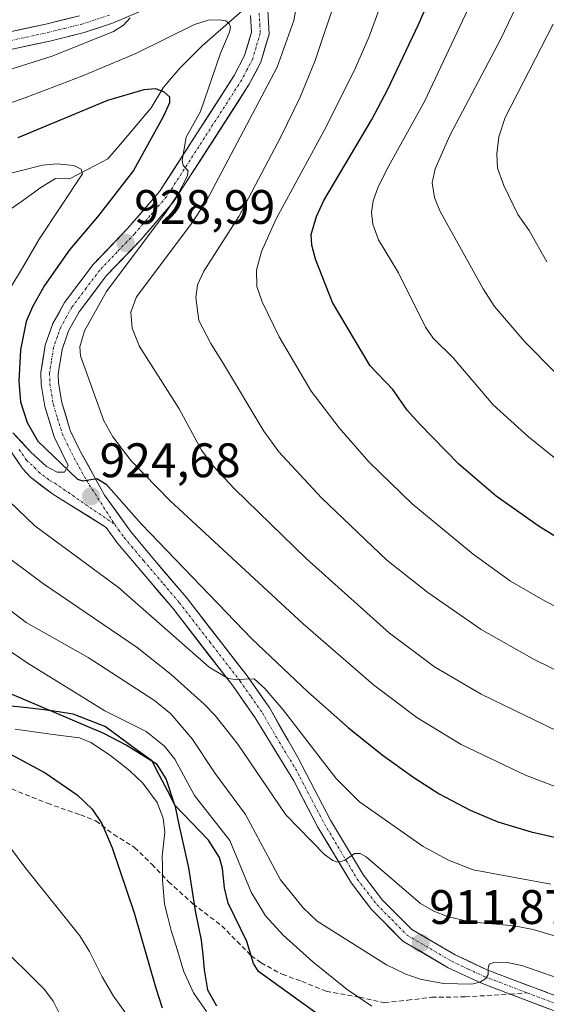
# Model space of a CAD drawing. Units: metres. Extents: x 647643 to 651080, y 4764726 to 4766855.
# Drawn here: x 650199 to 650308, y 4765758 to 4765962 of the extents above; entities that cross this region are included whole.
import ezdxf
from ezdxf.enums import TextEntityAlignment as Align

# ---------------------------------------------------------------- set-up
doc = ezdxf.new("R2010")
doc.units = ezdxf.units.M
doc.header["$MEASUREMENT"] = 0
doc.linetypes.add('TRAZO_Y_PUNTO', pattern=[1, 0.5, -0.25, 0, -0.25])
doc.linetypes.add('TRAZOSX2', pattern=[1.5, 1, -0.5])
for name, color, linetype, lineweight in [('Carretera de calzada única', 19, 'Continuous', 13), ('Carretera de calzada única Cxs', 19, 'Continuous', 13), ('Carretera de calzada única eje', 19, 'TRAZO_Y_PUNTO', 0), ('Carátula', 7, 'Continuous', 5), ('Comunidad autónoma', 142, 'Continuous', 30), ('Corriente natural lineal', 142, 'Continuous', 13), ('Curva de nivel maestra', 36, 'Continuous', 30), ('Curva de nivel normal', 36, 'Continuous', 0), ('Municipio', 9, 'Continuous', 13), ('Municipio CxS', 142, 'Continuous', 0), ('Nación', 19, 'Continuous', 30), ('Provincia', 19, 'Continuous', 0), ('Punto de cota en terreno', 7, 'Continuous', 0), ('Rótulo de punto de cota en terreno', 19, 'Continuous', 0), ('Senda', 19, 'TRAZOSX2', 0)]:
    doc.layers.add(name, color=color, linetype=linetype, lineweight=lineweight)
doc.styles.add('Arial', font='txt', dxfattribs={"height": 0.2})

# ---------------------------------------------------------------- blocks, each defined once
blk = doc.blocks.new('*U158')
at = {"layer": 'Curva de nivel normal', "color": 36, "linetype": 'Continuous', "lineweight": 0}
blk.add_polyline3d([(650310.03, 4765888.92, 960), (650303.85, 4765895.2, 960), (650297.55, 4765902.53, 960), (650295.21, 4765906.16, 960), (650286.25, 4765922.28, 960), (650285.16, 4765925.08, 960), (650284.65, 4765928.06, 960), (650285.26, 4765931.01, 960), (650288.35, 4765937.88, 960), (650298.86, 4765957.87, 960), (650309.02, 4765979.13, 960)], dxfattribs=at)
blk = doc.blocks.new('*U186')
at = {"layer": 'Curva de nivel normal', "color": 36, "linetype": 'Continuous', "lineweight": 0}
for points in [[(650272.19, 4765757.74, 905), (650267.11, 4765761.2, 905), (650260.01, 4765766.94, 905), (650253.84, 4765772.43, 905), (650250.22, 4765776.46, 905), (650247.21, 4765781.36, 905), (650242.85, 4765792.06, 905), (650235.5, 4765801.34, 905), (650231.42, 4765808.87, 905), (650229.33, 4765811.58, 905), (650225.52, 4765814.57, 905), (650216.97, 4765818.87, 905), (650200.92, 4765828.8, 905), (650194.75, 4765832.92, 905)], [(650187.61, 4765803.79, 905), (650200.39, 4765786.53, 905), (650211.83, 4765772.29, 905), (650213.79, 4765769.1, 905), (650216.39, 4765763.86, 905), (650218.75, 4765759.81, 905), (650226.67, 4765748.78, 905)]]:
    blk.add_polyline3d(points, dxfattribs=at)
blk = doc.blocks.new('*U196')
at = {"layer": 'Curva de nivel normal', "color": 36, "linetype": 'Continuous', "lineweight": 0}
blk.add_polyline3d([(650324.97, 4765832.88, 945), (650308.01, 4765841.57, 945), (650300.9, 4765845.68, 945), (650293.12, 4765851.3, 945), (650280.54, 4765861.7, 945), (650271.59, 4765870.38, 945), (650265.42, 4765877.41, 945), (650259.67, 4765885.02, 945), (650253.06, 4765896.21, 945), (650249.48, 4765903.47, 945), (650248.42, 4765906.62, 945), (650248.32, 4765910, 945), (650249.35, 4765913.92, 945), (650252.39, 4765920.62, 945), (650262.72, 4765939.69, 945), (650268.84, 4765951.89, 945), (650271.62, 4765958.38, 945), (650278.39, 4765976.84, 945)], dxfattribs=at)
blk = doc.blocks.new('*U200')
at = {"layer": 'Curva de nivel normal', "color": 36, "linetype": 'Continuous', "lineweight": 0}
blk.add_polyline3d([(650310.56, 4765870.75, 955), (650304.6, 4765875.54, 955), (650297.27, 4765882.19, 955), (650288.98, 4765891.86, 955), (650284.89, 4765895.99, 955), (650283.31, 4765898.25, 955), (650277.69, 4765909.5, 955), (650273.59, 4765916.32, 955), (650272.4, 4765919.54, 955), (650272.14, 4765921.94, 955), (650272.46, 4765924.35, 955), (650273.4, 4765927.06, 955), (650275.33, 4765930.96, 955), (650283.05, 4765944.91, 955), (650295.45, 4765971.17, 955), (650298.08, 4765976.17, 955), (650303.31, 4765985.72, 955), (650309.68, 4765996.2, 955)], dxfattribs=at)
blk = doc.blocks.new('*U205')
at = {"layer": 'Curva de nivel normal', "color": 36, "linetype": 'Continuous', "lineweight": 0}
blk.add_polyline3d([(650208.83, 4765753.71, 910), (650206.26, 4765758.82, 910), (650204.46, 4765761.2, 910), (650194.44, 4765771.14, 910)], dxfattribs=at)
blk = doc.blocks.new('*U210')
at = {"layer": 'Curva de nivel normal', "color": 36, "linetype": 'Continuous', "lineweight": 0}
blk.add_polyline3d([(650194.47, 4765852.41, 915), (650204.29, 4765845.13, 915), (650223.65, 4765831.97, 915), (650230.72, 4765826.35, 915), (650237.52, 4765820.27, 915), (650239.82, 4765817.93, 915), (650244.49, 4765811.94, 915), (650254.43, 4765797.38, 915), (650262.41, 4765789.13, 915), (650264.1, 4765787.88, 915), (650265.12, 4765787.55, 915), (650266.52, 4765787.92, 915), (650268.64, 4765789.35, 915), (650269.8, 4765789.32, 915), (650270.99, 4765788.64, 915), (650282.23, 4765779.02, 915), (650285.02, 4765777.45, 915), (650287.87, 4765776.31, 915), (650292.48, 4765775.19, 915), (650301.66, 4765774.38, 915), (650305.54, 4765773.64, 915), (650333.51, 4765765.31, 915)], dxfattribs=at)
blk = doc.blocks.new('*U211')
at = {"layer": 'Curva de nivel normal', "color": 36, "linetype": 'Continuous', "lineweight": 0}
blk.add_polyline3d([(650308.39, 4765911.72, 965), (650304.72, 4765918.25, 965), (650302.36, 4765921.56, 965), (650299.49, 4765927.54, 965), (650298.19, 4765931.1, 965), (650298.01, 4765934.07, 965), (650298.43, 4765937.62, 965), (650299.79, 4765941.64, 965), (650309.67, 4765960.93, 965)], dxfattribs=at)
blk = doc.blocks.new('*U215')
at = {"layer": 'Curva de nivel maestra', "color": 36, "linetype": 'Continuous', "lineweight": 30}
for points in [[(650268.27, 4765750.84, 900), (650248.74, 4765764.91, 900), (650247.71, 4765766.62, 900), (650246.36, 4765771.12, 900), (650242.46, 4765779.11, 900), (650241.72, 4765782.22, 900), (650241.34, 4765786.24, 900), (650240.69, 4765788.55, 900), (650238.44, 4765792.12, 900), (650231.43, 4765799.37, 900), (650229.64, 4765804.82, 900), (650227.82, 4765807.78, 900), (650221.39, 4765811.76, 900), (650216.75, 4765814.21, 900), (650190.26, 4765825.42, 900)], [(650191.91, 4765812.89, 900), (650204.66, 4765806.03, 900), (650211.22, 4765801.49, 900), (650214.38, 4765798.49, 900), (650216.34, 4765795.58, 900), (650218.49, 4765790.52, 900), (650223.01, 4765777.07, 900), (650227.49, 4765761.5, 900), (650228.85, 4765757.43, 900)]]:
    blk.add_polyline3d(points, dxfattribs=at)
blk = doc.blocks.new('*U220')
at = {"layer": 'Curva de nivel maestra', "color": 36, "linetype": 'Continuous', "lineweight": 30}
blk.add_polyline3d([(650316.18, 4765851.22, 950), (650306.79, 4765856.97, 950), (650297.94, 4765863.27, 950), (650290.2, 4765869.87, 950), (650282.12, 4765878.16, 950), (650279.51, 4765881.08, 950), (650276.53, 4765885.37, 950), (650271.88, 4765890.23, 950), (650264.09, 4765903.37, 950), (650260.52, 4765912.32, 950), (650259.77, 4765915.21, 950), (650259.66, 4765917.4, 950), (650260.74, 4765921.13, 950), (650262.28, 4765924.44, 950), (650272.19, 4765941.19, 950), (650275.5, 4765947.44, 950), (650281.84, 4765960.88, 950), (650288, 4765974.99, 950)], dxfattribs=at)
blk = doc.blocks.new('5PATER')
at = {"layer": 'Carátula', "linetype": 'Continuous', "lineweight": 5}
h = blk.add_hatch(color=250, dxfattribs=at)
edge = h.paths.add_edge_path()
edge.add_ellipse((0, 0.01), major_axis=(-1.33, -1.34), ratio=0.999422, start_angle=0, end_angle=360)

msp = doc.modelspace()

# ---------------------------------------------------------------- linework, layer by layer
at = {"layer": 'Carretera de calzada única', "color": 19, "linetype": 'Continuous', "lineweight": 13}
for points in [[(650120.07, 4765969.05), (650125.03, 4765958.74), (650126.69, 4765955.76), (650129.87, 4765950.75), (650132.51, 4765947.34), (650133.73, 4765946.38), (650135.42, 4765945.59), (650137.37, 4765944.99), (650141.32, 4765944.66), (650147.25, 4765945.69), (650156.94, 4765949.23), (650169.85, 4765953.46), (650204.8, 4765960.93), (650211.71, 4765962.66)], [(650227.78, 4765965.02), (650218.57, 4765961.09), (650212.69, 4765959.19), (650205.6, 4765957.43), (650170.78, 4765949.99), (650158.12, 4765945.83), (650148.17, 4765942.21), (650141.48, 4765941.04), (650136.67, 4765941.43), (650131.85, 4765943.29), (650129.94, 4765944.79), (650126.92, 4765948.68), (650123.6, 4765953.93), (650121.85, 4765957.09), (650116.82, 4765967.51)], [(650197.94, 4765876.39), (650201.6, 4765872.44), (650204.91, 4765869.41), (650207.1, 4765868.22), (650208.62, 4765868.25), (650209.42, 4765869.64), (650206.48, 4765875.56), (650204.57, 4765881.81), (650203.8, 4765886.35), (650203.75, 4765888.84), (650204.62, 4765894.48), (650206.21, 4765898.98), (650208.66, 4765903.34), (650214.53, 4765911.19), (650221.76, 4765918.74), (650228.3, 4765926.3), (650243.73, 4765950.29), (650245.87, 4765954.41), (650247.32, 4765959.26), (650247.12, 4765962.73)], [(650250.66, 4765963.72), (650250.94, 4765958.84), (650249.23, 4765953.06), (650246.85, 4765948.49), (650231.17, 4765924.14), (650224.42, 4765916.32), (650217.28, 4765908.86), (650211.67, 4765901.38), (650209.48, 4765897.49), (650208.12, 4765893.59), (650207.35, 4765888.6), (650207.39, 4765886.69), (650208.07, 4765882.64), (650209.83, 4765876.86), (650211.82, 4765872.74), (650216.89, 4765863.5), (650222.39, 4765855.82), (650227.32, 4765849.98), (650233.8, 4765842.35), (650246.41, 4765826.08), (650251.07, 4765819.42), (650256.82, 4765809.38), (650258.69, 4765805.76), (650263.67, 4765796.25), (650270.44, 4765784.85), (650274.41, 4765779.73), (650280.46, 4765773.63), (650289.41, 4765768.38), (650296.01, 4765765.29), (650320.98, 4765755.84)], [(650300.81, 4765760.27), (650294.85, 4765762.52), (650288.01, 4765765.73), (650278.6, 4765771.24), (650272.14, 4765777.75), (650267.96, 4765783.18), (650261.05, 4765794.79), (650256.03, 4765804.36), (650248.07, 4765817.44), (650243.51, 4765823.94), (650231.01, 4765840.09), (650222.67, 4765849.9), (650219.55, 4765853.6), (650217.25, 4765856.82), (650206.21, 4765863.68), (650201.58, 4765867.18), (650199.91, 4765869.02), (650196.92, 4765873.47)], [(650538.14, 4765619.67), (650523.92, 4765656.38), (650511.44, 4765685.21), (650501.78, 4765705.59), (650498.42, 4765712.22), (650494.78, 4765718.57), (650493.51, 4765720.09), (650492.01, 4765721.36), (650489.32, 4765722.77), (650486.3, 4765723.48), (650482.39, 4765723.93), (650473.12, 4765724.46), (650455.48, 4765726.34), (650445.21, 4765726.58), (650429.73, 4765725.93), (650419.73, 4765725.59), (650413.01, 4765726), (650407.98, 4765726.68), (650387.51, 4765731.63), (650370.39, 4765736.36), (650350.67, 4765742.33), (650319.94, 4765753.01), (650301.01, 4765760.2), (650300.81, 4765760.27)]]:
    msp.add_lwpolyline(points, dxfattribs=at)
at = {"layer": 'Carretera de calzada única Cxs', "color": 19, "linetype": 'Continuous', "lineweight": 13}
for points in [[(650196.06, 4765959.06, 938.23), (650200.43, 4765960, 937.96), (650204.8, 4765960.93, 937.21), (650208.26, 4765961.8, 936.56), (650211.71, 4765962.66, 936.08)], [(650197.94, 4765876.39, 923.21), (650199.77, 4765874.42, 923.5), (650201.6, 4765872.44, 923.66), (650204.91, 4765869.41, 924.36), (650207.1, 4765868.22, 924.51), (650208.62, 4765868.25, 924.73), (650209.42, 4765869.64, 925), (650207.95, 4765872.6, 925.37), (650206.48, 4765875.56, 925.79), (650205.53, 4765878.69, 925.96), (650204.57, 4765881.81, 926.11), (650203.8, 4765886.35, 926.37), (650203.75, 4765888.84, 926.51), (650204.19, 4765891.66, 926.66), (650204.62, 4765894.48, 926.87), (650206.21, 4765898.98, 927.65), (650207.44, 4765901.16, 927.79), (650208.66, 4765903.34, 927.89), (650211.6, 4765907.27, 928.19), (650214.53, 4765911.19, 928), (650216.94, 4765913.71, 928.48), (650219.35, 4765916.22, 928.19), (650221.76, 4765918.74, 928.79), (650225.03, 4765922.52, 928.81), (650228.3, 4765926.3, 929.14), (650230.87, 4765930.3, 929.3), (650233.44, 4765934.3, 929.52), (650236.02, 4765938.3, 930.07), (650238.59, 4765942.29, 929.9), (650241.16, 4765946.29, 930.66), (650243.73, 4765950.29, 931.08), (650245.87, 4765954.41, 931.42), (650246.6, 4765956.84, 931.69), (650247.32, 4765959.26, 931.78), (650247.12, 4765962.73, 931.62)], [(650250.66, 4765963.72, 932.22), (650250.94, 4765958.84, 932.05), (650250.09, 4765955.95, 932.19), (650249.23, 4765953.06, 932.29), (650248.04, 4765950.78, 932.26), (650246.85, 4765948.49, 931.68), (650244.24, 4765944.43, 932.05), (650241.62, 4765940.37, 930.98), (650239.01, 4765936.32, 931.01), (650236.4, 4765932.26, 930.34), (650233.78, 4765928.2, 930.45), (650231.17, 4765924.14, 929.87), (650228.92, 4765921.53, 930.16), (650226.67, 4765918.93, 929.62), (650224.42, 4765916.32, 929.76), (650222.04, 4765913.83, 929.3), (650219.66, 4765911.35, 929.42), (650217.28, 4765908.86, 928.97), (650214.48, 4765905.12, 928.77), (650211.67, 4765901.38, 928.34), (650209.48, 4765897.49, 928.3), (650208.12, 4765893.59, 928.43), (650207.74, 4765891.1, 927.8), (650207.35, 4765888.6, 927.29), (650207.39, 4765886.69, 927.17), (650208.07, 4765882.64, 927.07), (650208.95, 4765879.75, 926.74), (650209.83, 4765876.86, 926.22), (650211.82, 4765872.74, 925.56), (650213.51, 4765869.66, 925.5), (650215.2, 4765866.58, 925.03), (650216.89, 4765863.5, 924.76), (650219.64, 4765859.66, 924.55), (650222.39, 4765855.82, 923.99), (650224.86, 4765852.9, 923.35), (650227.32, 4765849.98, 923.27), (650229.48, 4765847.44, 922.91), (650231.64, 4765844.89, 922.6), (650233.8, 4765842.35, 922.54), (650236.32, 4765839.1, 921.74), (650238.84, 4765835.84, 921.57), (650241.37, 4765832.59, 920.66), (650243.89, 4765829.33, 920.8), (650246.41, 4765826.08, 920.12), (650248.74, 4765822.75, 919.86), (650251.07, 4765819.42, 919.26), (650252.99, 4765816.07, 919.09), (650254.9, 4765812.73, 918.3), (650256.82, 4765809.38, 918.06), (650258.69, 4765805.76, 917.81), (650260.35, 4765802.59, 916.88), (650262.01, 4765799.42, 916.6), (650263.67, 4765796.25, 916.14), (650265.93, 4765792.45, 915.38), (650268.18, 4765788.65, 914.94), (650270.44, 4765784.85, 914.32), (650272.43, 4765782.29, 914.02), (650274.41, 4765779.73, 913.56), (650277.44, 4765776.68, 913.07), (650280.46, 4765773.63, 912.28), (650283.44, 4765771.88, 911.98), (650286.43, 4765770.13, 911.62), (650289.41, 4765768.38, 910.91), (650292.71, 4765766.84, 910.43), (650296.01, 4765765.29, 910.04), (650300.17, 4765763.72, 909.39), (650304.33, 4765762.14, 908.87), (650308.5, 4765760.57, 908.82)], [(650221.64, 4765962.4, 934.72), (650218.57, 4765961.09, 934.8), (650215.63, 4765960.14, 935.1), (650212.69, 4765959.19, 935.59), (650209.15, 4765958.31, 936.11), (650205.6, 4765957.43, 936.2), (650201.25, 4765956.5, 936.45), (650196.9, 4765955.57, 936.89)], [(650308.58, 4765757.32, 908.1), (650304.8, 4765758.76, 908.62), (650301.01, 4765760.2, 908.68), (650297.93, 4765761.36, 908.91), (650294.85, 4765762.52, 909.51), (650291.43, 4765764.13, 910.33), (650288.01, 4765765.73, 910.69), (650284.87, 4765767.57, 911.2), (650281.74, 4765769.4, 911.8), (650278.6, 4765771.24, 912.03), (650275.37, 4765774.5, 912.64), (650272.14, 4765777.75, 913.27), (650270.05, 4765780.47, 913.59), (650267.96, 4765783.18, 914.16), (650265.66, 4765787.05, 914.6), (650263.35, 4765790.92, 915.05), (650261.05, 4765794.79, 915.78), (650259.38, 4765797.98, 916.2), (650257.7, 4765801.17, 916.7), (650256.03, 4765804.36, 917.08), (650254.04, 4765807.63, 917.39), (650252.05, 4765810.9, 917.95), (650250.06, 4765814.17, 918), (650248.07, 4765817.44, 918.45), (650245.79, 4765820.69, 918.86), (650243.51, 4765823.94, 919.36), (650241.01, 4765827.17, 919.79), (650238.51, 4765830.4, 920), (650236.01, 4765833.63, 920.84), (650233.51, 4765836.86, 921.07), (650231.01, 4765840.09, 921.71), (650228.23, 4765843.36, 922.27), (650225.45, 4765846.63, 922.47), (650222.67, 4765849.9, 923.03), (650219.55, 4765853.6, 923.48), (650217.25, 4765856.82, 923.93), (650213.57, 4765859.11, 924.21), (650209.89, 4765861.39, 924.19), (650206.21, 4765863.68, 924.37), (650203.9, 4765865.43, 923.74), (650201.58, 4765867.18, 923.53), (650199.91, 4765869.02, 923.02), (650198.42, 4765871.25, 922.72)]]:
    msp.add_polyline3d(points, dxfattribs=at)
at = {"layer": 'Carretera de calzada única eje', "color": 19, "linetype": 'TRAZO_Y_PUNTO', "lineweight": 0}
for points in [[(650187.8, 4765955.46), (650205.21, 4765959.18), (650208.66, 4765960.05), (650212.19, 4765960.93), (650217.94, 4765962.77)], [(650248.89, 4765963.22), (650249.03, 4765960.79), (650249.12, 4765959.06), (650248.26, 4765956.16), (650247.55, 4765953.73), (650246.35, 4765951.44), (650245.28, 4765949.39), (650237.57, 4765937.39), (650229.73, 4765925.22), (650226.35, 4765921.31), (650223.08, 4765917.52), (650219.51, 4765913.8), (650215.91, 4765910.02), (650213.1, 4765906.29), (650210.17, 4765902.35), (650209.07, 4765900.41), (650207.85, 4765898.23), (650207.16, 4765896.29), (650206.37, 4765894.04), (650205.92, 4765891.22), (650205.55, 4765888.73), (650205.57, 4765887.48), (650205.58, 4765886.52), (650205.98, 4765884.25), (650206.32, 4765882.22), (650207.19, 4765879.34), (650208.16, 4765876.21), (650209.14, 4765874.15), (650210.62, 4765871.18), (650213.16, 4765866.57), (650219.05, 4765857.4)], [(650199.26, 4765872.96), (650200.76, 4765870.74), (650202.41, 4765869.22), (650203.25, 4765868.3), (650205.55, 4765866.54), (650206.64, 4765865.94), (650219.05, 4765857.4)], [(650219.05, 4765857.4), (650219.82, 4765856.32), (650220.96, 4765854.71), (650222.53, 4765852.85), (650225, 4765849.93), (650229.16, 4765845.04), (650232.39, 4765841.23), (650238.66, 4765833.15), (650244.96, 4765825.01), (650247.23, 4765821.76), (650249.57, 4765818.43), (650252.44, 4765813.41), (650256.42, 4765806.86), (650257.37, 4765805.07), (650259.85, 4765800.31), (650262.37, 4765795.51), (650265.75, 4765789.82), (650269.19, 4765784.01), (650271.28, 4765781.3), (650273.28, 4765778.74), (650276.3, 4765775.68), (650279.53, 4765772.43), (650284.23, 4765769.68), (650288.71, 4765767.05), (650292.14, 4765765.44), (650295.44, 4765763.91), (650298.51, 4765762.74), (650304.42, 4765760.5)], [(650304.42, 4765760.5), (650320.46, 4765754.43)]]:
    msp.add_lwpolyline(points, dxfattribs=at)
at = {"layer": 'Comunidad autónoma', "color": 142, "linetype": 'Continuous', "lineweight": 30}
msp.add_polyline3d([(650196.14, 4765820.04, 898.99), (650200.26, 4765819.6, 899.2), (650204.39, 4765819.16, 899.44), (650207.38, 4765818.71, 899.73), (650210.36, 4765818.27, 900.63), (650213.72, 4765816.94, 901), (650217.09, 4765815.61, 900.77), (650220.26, 4765813.28, 900.01), (650223.44, 4765810.96, 900.18), (650226.61, 4765808.63, 899.77), (650228.22, 4765805.54, 900.02), (650229.83, 4765802.45, 900.1), (650231.44, 4765799.36, 899.1), (650232.37, 4765795.04, 898.19), (650233.31, 4765790.72, 897.5), (650234.24, 4765786.4, 897.2), (650234.93, 4765781.96, 897.07), (650235.63, 4765777.51, 896.95), (650236.26, 4765774.46, 896.82), (650236.9, 4765771.41, 896.83), (650237.22, 4765768.37, 896.88), (650237.54, 4765765.32, 896.71), (650238.18, 4765761.12, 896.49), (650240.08, 4765757.82, 896.35)], dxfattribs=at)
at = {"layer": 'Corriente natural lineal', "color": 142, "linetype": 'Continuous', "lineweight": 13}
for points in [[(650245.4, 4765963.64, 931.29), (650242.64, 4765961.23, 930.11), (650239.88, 4765958.82, 928.72), (650237.12, 4765956.41, 928.04), (650234.83, 4765954.16, 927.22), (650232.53, 4765951.9, 926.6), (650230.79, 4765949.82, 926.04), (650229.04, 4765947.74, 925.35), (650226.55, 4765943.58, 923.37), (650223.57, 4765940.07, 922.89), (650220.59, 4765936.57, 921.87), (650217.61, 4765933.06, 921.06), (650213.64, 4765930.99, 920.41), (650209.66, 4765928.91, 919.26), (650206.76, 4765929, 918.89), (650203.75, 4765927.15, 918.46), (650199.73, 4765924.26, 917.78), (650195.7, 4765921.37, 917.2)], [(650245.4, 4765963.64, 931.29), (650242.64, 4765961.23, 930.11), (650239.88, 4765958.82, 928.72), (650237.12, 4765956.41, 928.04), (650234.83, 4765954.16, 927.22), (650232.53, 4765951.9, 926.6), (650230.79, 4765949.82, 926.04), (650229.04, 4765947.74, 925.35), (650226.55, 4765943.58, 923.37), (650223.57, 4765940.07, 922.89), (650220.59, 4765936.57, 921.87), (650217.61, 4765933.06, 921.06), (650213.64, 4765930.99, 920.41), (650209.66, 4765928.91, 919.26), (650206.76, 4765929, 918.89), (650203.75, 4765927.15, 918.46), (650199.73, 4765924.26, 917.78), (650195.7, 4765921.37, 917.2)], [(650238.03, 4765756.7, 896.12), (650235.34, 4765760.56, 896.22), (650233.27, 4765765.09, 896.46), (650231.97, 4765769.26, 896.38), (650230.66, 4765773.42, 896.77), (650229.97, 4765776.16, 896.88), (650229.28, 4765778.9, 896.78), (650228.91, 4765783.88, 896.95), (650228.87, 4765786.83, 897), (650228.85, 4765788.8, 897.04), (650229.35, 4765793.77, 897.3), (650229.04, 4765796.66, 897.64), (650227.78, 4765799.92, 897.96), (650224.84, 4765803.89, 897.9), (650222.19, 4765806.39, 897.79), (650220.07, 4765808.08, 897.78), (650217.95, 4765809.77, 898.1), (650214.06, 4765812.32, 897.86), (650211.75, 4765813.25, 897.74), (650207.3, 4765813.86, 897.96), (650202.86, 4765814.46, 898.26), (650198.41, 4765815.07, 898.45)], [(650238.03, 4765756.7, 896.12), (650235.34, 4765760.56, 896.22), (650233.27, 4765765.09, 896.46), (650231.97, 4765769.26, 896.38), (650230.66, 4765773.42, 896.77), (650229.97, 4765776.16, 896.88), (650229.28, 4765778.9, 896.78), (650228.91, 4765783.88, 896.95), (650228.87, 4765786.83, 897), (650228.85, 4765788.8, 897.04), (650229.35, 4765793.77, 897.3), (650229.04, 4765796.66, 897.64), (650227.78, 4765799.92, 897.96), (650224.84, 4765803.89, 897.9), (650222.19, 4765806.39, 897.79), (650220.07, 4765808.08, 897.78), (650217.95, 4765809.77, 898.1), (650214.06, 4765812.32, 897.86), (650211.75, 4765813.25, 897.74), (650207.3, 4765813.86, 897.96), (650202.86, 4765814.46, 898.26), (650198.41, 4765815.07, 898.45)]]:
    msp.add_polyline3d(points, dxfattribs=at)
at = {"layer": 'Curva de nivel maestra', "color": 36, "linetype": 'Continuous', "lineweight": 30}
msp.add_polyline3d([(650199.03, 4765937.46, 925), (650217.6, 4765945.17, 925), (650225.1, 4765947.38, 925), (650227.39, 4765947.6, 925), (650229.13, 4765947.01, 925), (650230.34, 4765945.87, 925), (650230.32, 4765944.62, 925), (650229.13, 4765941.87, 925), (650222.91, 4765930.62, 925), (650215.42, 4765921.05, 925), (650209.64, 4765914.26, 925), (650204.5, 4765906.85, 925), (650202.02, 4765902.45, 925), (650200.73, 4765899.44, 925), (650199.5, 4765893.53, 925), (650199.19, 4765887.03, 925), (650199.56, 4765882.77, 925), (650200.94, 4765878.48, 925), (650203.13, 4765874.63, 925), (650211.31, 4765866.81, 925), (650212.43, 4765866.46, 925), (650215.29, 4765866.92, 925), (650217.26, 4765865.78, 925), (650224.56, 4765857.51, 925), (650247.4, 4765833.78, 925), (650258.93, 4765822.77, 925), (650267.35, 4765815.33, 925), (650274.33, 4765809.76, 925), (650280.9, 4765805.06, 925), (650286.15, 4765801.72, 925), (650292.53, 4765798.29, 925), (650298.26, 4765795.93, 925), (650305.13, 4765793.82, 925), (650321.81, 4765790.05, 925)], dxfattribs=at)
at = {"layer": 'Curva de nivel normal', "color": 36, "linetype": 'Continuous', "lineweight": 0}
for points in [[(650257.09, 4765967.41, 935), (650256.04, 4765961.69, 935), (650252.58, 4765952.03, 935), (650238, 4765924.34, 935), (650234.73, 4765919.45, 935), (650223.54, 4765904.53, 935), (650222.37, 4765901.32, 935), (650222.61, 4765898.04, 935), (650224.17, 4765894.24, 935), (650232.33, 4765881.31, 935), (650236.96, 4765872.8, 935), (650239.6, 4765869.27, 935), (650243.77, 4765864.77, 935), (650258.59, 4765850.41, 935), (650275.82, 4765834.95, 935), (650285.16, 4765828, 935), (650294.78, 4765822.29, 935), (650312.7, 4765813.6, 935)], [(650095, 4765965.74, 935), (650097.21, 4765959.93, 935), (650101.73, 4765945.44, 935), (650108.66, 4765932.19, 935), (650113.64, 4765927.21, 935), (650118.35, 4765923.95, 935), (650128.07, 4765919.37, 935), (650134.59, 4765917.25, 935), (650137.49, 4765916.65, 935), (650138.76, 4765916.68, 935), (650142.34, 4765918.64, 935), (650146.06, 4765922.42, 935), (650153.56, 4765932.16, 935), (650156.35, 4765934.65, 935), (650160.16, 4765937.32, 935), (650168.83, 4765941.6, 935), (650185.43, 4765947.8, 935), (650206.07, 4765954.29, 935), (650218.77, 4765959.38, 935), (650220.8, 4765960.69, 935), (650222.21, 4765962.23, 935)], [(650264.76, 4765966.21, 940), (650260.44, 4765953.38, 940), (650257.35, 4765945.8, 940), (650253.43, 4765937.72, 940), (650244.68, 4765921.15, 940), (650237.47, 4765909.79, 940), (650236.11, 4765907.02, 940), (650235.78, 4765904.34, 940), (650236.43, 4765899.62, 940), (650238.86, 4765894.88, 940), (650241.5, 4765890.67, 940), (650249.88, 4765876.7, 940), (650252.97, 4765872.43, 940), (650261.81, 4765862.91, 940), (650275.3, 4765850.06, 940), (650283.78, 4765843.33, 940), (650294.83, 4765835.71, 940), (650305.74, 4765829.49, 940), (650319.86, 4765822.57, 940)], [(650176.47, 4765937.19, 930), (650200.66, 4765945.72, 930), (650212.21, 4765950.15, 930), (650223.4, 4765954.87, 930), (650235.51, 4765960.84, 930), (650238.36, 4765961.72, 930), (650240.72, 4765961.83, 930), (650241.98, 4765961.58, 930), (650242.71, 4765961.08, 930), (650242.94, 4765960.3, 930), (650242.73, 4765959.23, 930), (650240.9, 4765954.91, 930), (650236.78, 4765942.84, 930), (650233.78, 4765937.56, 930), (650232.99, 4765932.73, 930), (650233.2, 4765931.68, 930), (650234.22, 4765930.58, 930), (650234.03, 4765929.38, 930), (650232.14, 4765925.81, 930), (650229.65, 4765922.08, 930), (650217.34, 4765905.63, 930), (650212.76, 4765897.46, 930), (650211.8, 4765894.15, 930), (650211.94, 4765892.27, 930), (650216.76, 4765878.87, 930), (650218.65, 4765875.57, 930), (650222.4, 4765870.56, 930), (650230.44, 4765862.39, 930), (650258.02, 4765836.87, 930), (650272.52, 4765824.22, 930), (650281.47, 4765817.5, 930), (650290.66, 4765811.87, 930), (650303.94, 4765805.59, 930), (650313.38, 4765801.99, 930)], [(650194.22, 4765929.28, 920), (650204.07, 4765931.77, 920), (650207.14, 4765932.02, 920), (650210.53, 4765931.66, 920), (650212.09, 4765930.95, 920), (650212.34, 4765929.92, 920), (650203.39, 4765916.47, 920), (650199.92, 4765910.53, 920), (650191.58, 4765896.81, 920)], [(650197.24, 4765862.18, 920), (650202.51, 4765857.14, 920), (650219.78, 4765844.4, 920), (650238.52, 4765827.92, 920), (650242.49, 4765825.57, 920), (650243.94, 4765825.34, 920), (650247.83, 4765825.51, 920), (650250.07, 4765823.51, 920), (650253.85, 4765819.08, 920), (650264.72, 4765804.93, 920), (650269.65, 4765800.04, 920), (650282.84, 4765790.81, 920), (650288.02, 4765787.94, 920), (650293.18, 4765785.99, 920), (650309.21, 4765783, 920)], [(650313.92, 4765762.47, 910), (650303.23, 4765766.18, 910), (650300.2, 4765766.79, 910), (650297.53, 4765766.9, 910), (650296.48, 4765766.47, 910), (650296.22, 4765765.53, 910), (650296.23, 4765764.31, 910), (650295.75, 4765763.49, 910), (650294.68, 4765762.81, 910), (650292.89, 4765762.35, 910), (650286.98, 4765762.45, 910), (650282.2, 4765763.35, 910), (650279.2, 4765764.4, 910), (650275.23, 4765766.34, 910), (650260.89, 4765775.34, 910), (650257.96, 4765778.08, 910), (650253.3, 4765783.93, 910), (650246.05, 4765797.4, 910), (650239.82, 4765805.89, 910), (650235.03, 4765813.04, 910), (650230.59, 4765818.24, 910), (650227.27, 4765820.98, 910), (650213.51, 4765829.91, 910), (650200.69, 4765837.12, 910), (650191.86, 4765843.83, 910)]]:
    msp.add_polyline3d(points, dxfattribs=at)
at = {"layer": 'Municipio', "color": 9, "linetype": 'Continuous', "lineweight": 13}
msp.add_polyline3d([(650196.14, 4765820.04, 898.99), (650200.26, 4765819.6, 899.2), (650204.39, 4765819.16, 899.44), (650207.38, 4765818.71, 899.73), (650210.36, 4765818.27, 900.63), (650213.72, 4765816.94, 901), (650217.09, 4765815.61, 900.77), (650220.26, 4765813.28, 900.01), (650223.44, 4765810.96, 900.18), (650226.61, 4765808.63, 899.77), (650228.22, 4765805.54, 900.02), (650229.83, 4765802.45, 900.1), (650231.44, 4765799.36, 899.1), (650232.37, 4765795.04, 898.19), (650233.31, 4765790.72, 897.5), (650234.24, 4765786.4, 897.2), (650234.93, 4765781.96, 897.07), (650235.63, 4765777.51, 896.95), (650236.26, 4765774.46, 896.82), (650236.9, 4765771.41, 896.83), (650237.22, 4765768.37, 896.88), (650237.54, 4765765.32, 896.71), (650238.18, 4765761.12, 896.49), (650240.08, 4765757.82, 896.35)], dxfattribs=at)
at = {"layer": 'Municipio CxS', "color": 142, "linetype": 'Continuous', "lineweight": 0}
msp.add_polyline3d([(650196.14, 4765820.04, 898.99), (650200.26, 4765819.6, 899.2), (650204.39, 4765819.16, 899.44), (650207.38, 4765818.71, 899.73), (650210.36, 4765818.27, 900.63), (650213.72, 4765816.94, 901), (650217.09, 4765815.61, 900.77), (650220.26, 4765813.28, 900.01), (650223.44, 4765810.96, 900.18), (650226.61, 4765808.63, 899.77), (650228.22, 4765805.54, 900.02), (650229.83, 4765802.45, 900.1), (650231.44, 4765799.36, 899.1), (650232.37, 4765795.04, 898.19), (650233.31, 4765790.72, 897.5), (650234.24, 4765786.4, 897.2), (650234.93, 4765781.96, 897.07), (650235.63, 4765777.51, 896.95), (650236.26, 4765774.46, 896.82), (650236.9, 4765771.41, 896.83), (650237.22, 4765768.37, 896.88), (650237.54, 4765765.32, 896.71), (650238.18, 4765761.12, 896.49), (650240.08, 4765757.82, 896.35)], dxfattribs=at)
at = {"layer": 'Nación', "color": 19, "linetype": 'Continuous', "lineweight": 30}
msp.add_polyline3d([(650196.14, 4765820.04, 898.99), (650200.26, 4765819.6, 899.2), (650204.39, 4765819.16, 899.44), (650207.38, 4765818.71, 899.73), (650210.36, 4765818.27, 900.63), (650213.72, 4765816.94, 901), (650217.09, 4765815.61, 900.77), (650220.26, 4765813.28, 900.01), (650223.44, 4765810.96, 900.18), (650226.61, 4765808.63, 899.77), (650228.22, 4765805.54, 900.02), (650229.83, 4765802.45, 900.1), (650231.44, 4765799.36, 899.1), (650232.37, 4765795.04, 898.19), (650233.31, 4765790.72, 897.5), (650234.24, 4765786.4, 897.2), (650234.93, 4765781.96, 897.07), (650235.63, 4765777.51, 896.95), (650236.26, 4765774.46, 896.82), (650236.9, 4765771.41, 896.83), (650237.22, 4765768.37, 896.88), (650237.54, 4765765.32, 896.71), (650238.18, 4765761.12, 896.49), (650240.08, 4765757.82, 896.35)], dxfattribs=at)
at = {"layer": 'Provincia', "color": 19, "linetype": 'Continuous', "lineweight": 0}
msp.add_polyline3d([(650196.14, 4765820.04, 898.99), (650200.26, 4765819.6, 899.2), (650204.39, 4765819.16, 899.44), (650207.38, 4765818.71, 899.73), (650210.36, 4765818.27, 900.63), (650213.72, 4765816.94, 901), (650217.09, 4765815.61, 900.77), (650220.26, 4765813.28, 900.01), (650223.44, 4765810.96, 900.18), (650226.61, 4765808.63, 899.77), (650228.22, 4765805.54, 900.02), (650229.83, 4765802.45, 900.1), (650231.44, 4765799.36, 899.1), (650232.37, 4765795.04, 898.19), (650233.31, 4765790.72, 897.5), (650234.24, 4765786.4, 897.2), (650234.93, 4765781.96, 897.07), (650235.63, 4765777.51, 896.95), (650236.26, 4765774.46, 896.82), (650236.9, 4765771.41, 896.83), (650237.22, 4765768.37, 896.88), (650237.54, 4765765.32, 896.71), (650238.18, 4765761.12, 896.49), (650240.08, 4765757.82, 896.35)], dxfattribs=at)
at = {"layer": 'Senda', "color": 19, "linetype": 'TRAZOSX2', "lineweight": 0}
for points in [[(650193.54, 4765804.38), (650205.09, 4765799.73), (650211.93, 4765797.34), (650215.12, 4765796.1), (650218.82, 4765793.28), (650223.13, 4765790.61), (650226.66, 4765787.13), (650230.16, 4765783.52), (650235.2, 4765778.95), (650241.14, 4765774.4), (650247.25, 4765768.21), (650249.27, 4765766.74), (650253.65, 4765764.36), (650257.68, 4765762.91), (650262.74, 4765760.87), (650269.61, 4765759.62), (650274.8, 4765758.49), (650279.57, 4765759), (650284.56, 4765759.61), (650291.51, 4765759.69), (650300.81, 4765760.27)], [(650300.81, 4765760.27), (650304.42, 4765760.5)]]:
    msp.add_lwpolyline(points, dxfattribs=at)

# ---------------------------------------------------------------- block references
at = {"layer": 'Curva de nivel maestra', "color": 36, "linetype": 'Continuous', "lineweight": 30}
for name in ['*U220', '*U215']:
    msp.add_blockref(name, (0, 0), dxfattribs=at)
at = {"layer": 'Curva de nivel normal', "color": 36, "linetype": 'Continuous', "lineweight": 0}
for name in ['*U158', '*U200', '*U196', '*U211', '*U210', '*U205', '*U186']:
    msp.add_blockref(name, (0, 0), dxfattribs=at)
at = {"layer": 'Punto de cota en terreno', "linetype": 'Continuous', "lineweight": 0}
for p in [(650221.29, 4765915.65, 928.99), (650214.14, 4765863.25, 924.68), (650282.29, 4765770.83, 911.87)]:
    msp.add_blockref('5PATER', p, dxfattribs=at)

# ---------------------------------------------------------------- texts
at = {"layer": 'Rótulo de punto de cota en terreno', "color": 19, "linetype": 'Continuous', "lineweight": 0, "style": 'Arial'}
for s, p in [('928,99', (650223.05, 4765917.41)), ('924,68', (650215.9, 4765865.01)), ('911,87', (650284.05, 4765772.59))]:
    msp.add_text(s, height=7, dxfattribs=at).set_placement(p, align=Align.BOTTOM_LEFT)

doc.saveas('drawing.dxf')
